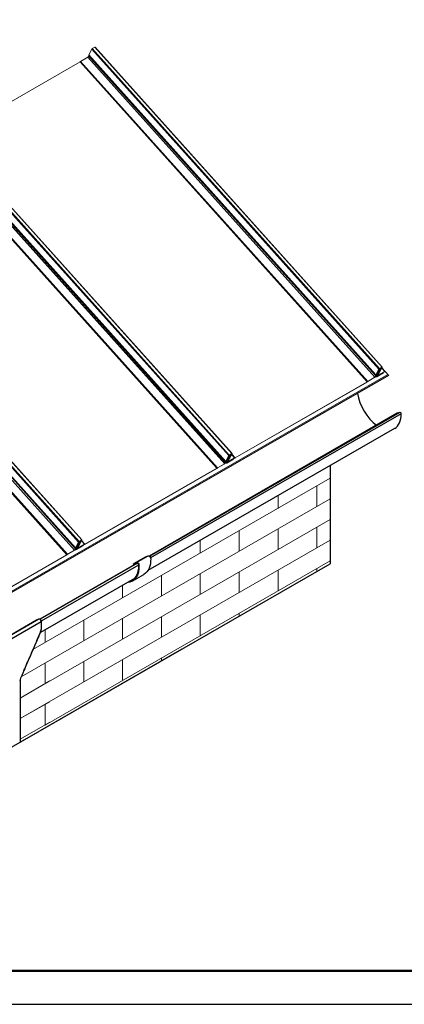
# Model space of a CAD drawing. Units: millimetres. Extents: x 42652 to 46852, y 33716 to 36686.
# Drawn here: x 43710 to 44283, y 33716 to 35182 of the extents above; entities that cross this region are included whole.
import ezdxf

# ---------------------------------------------------------------- set-up
doc = ezdxf.new("R2010")
doc.units = ezdxf.units.MM
doc.layers.add('Visible', color=7, linetype='Continuous', lineweight=35, true_color=0x22346e)
doc.layers.add('ВИД', color=253, linetype='Continuous', lineweight=15)
doc.layers.add('СПДС_20', color=7, linetype='Continuous')

msp = doc.modelspace()

# ---------------------------------------------------------------- linework, layer by layer
at = {"layer": 'Visible', "color": 18, "lineweight": 25, "true_color": 0x000000, "extrusion": (-0.707107, -0.407196, 0.578093)}
for p, q in [((44272.3, 34595.9), (43903.4, 34383.4)), ((44276, 34597.3), (43903.9, 34383)), ((44278, 34595.2), (43905.2, 34380.5)), ((44276, 34597.3), (44272.3, 34595.9)), ((44268.3, 34573.2), (43901.2, 34361.8)), ((44172.4, 34518), (44172.4, 34371.9)), ((43880.1, 34372), (43897.5, 34382)), ((43880.2, 34372.1), (43897.5, 34382.1)), ((43884.4, 34373.8), (43901.7, 34383.8)), ((43897.5, 34382.1), (43901.7, 34383.8)), ((43884.3, 34372.5), (43740.4, 34289.6)), ((43885.7, 34372.6), (43740.9, 34289.2)), ((43887.1, 34370), (43742.3, 34286.6)), ((43879.7, 34371.2), (43879.7, 34369.9)), ((43879.8, 34369.8), (43879.7, 34369.9)), ((43884.4, 34373.8), (43880.2, 34372.1)), ((43880.6, 34370.7), (43882, 34371.5)), ((43880.6, 34370.7), (43880.6, 34370.3)), ((43884.9, 34372.7), (43880.7, 34371)), ((43881.1, 34350.2), (43741.2, 34269.7)), ((43877.9, 34346.1), (43895.3, 34356.1)), ((43678.7, 34255.9), (43735.2, 34288.4)), ((43682.3, 34257.4), (43738.7, 34289.9)), ((43735.2, 34288.4), (43738.7, 34289.9)), ((43685.8, 34253.4), (43742.3, 34286)), ((43742.3, 34286), (43742.3, 34273.8)), ((43742.7, 34274), (43742.3, 34273.8)), ((43711.2, 34106.3), (43948.9, 34243.3)), ((43711.2, 34199.7), (43711.2, 34106.3))]:
    msp.add_line(p, q, dxfattribs=at)
at = {"layer": 'Visible', "color": 18, "lineweight": 25, "true_color": 0x000000}
msp.add_line((43948.9, 34243.3), (43952.3, 34245.2), dxfattribs=at)
msp.add_lwpolyline([(43228, 33828.1), (43584.3, 34033.3), (43587.1, 34046.2), (43589.4, 34027.4), (43592.6, 34038.1), (44172.4, 34371.9)], dxfattribs=at)
for centre, major_axis, start_param, end_param in [((44245.2, 34613.5), (-23, 39.9), 0.960074, 2.245309), ((44245.2, 34613.5), (-23.2, 40.2), 3.141593, 3.944766), ((44276.8, 34595.8), (-0.84, 1.46), 3.944766, 6.195638)]:
    msp.add_ellipse(centre, major_axis=major_axis, ratio=0.578093, start_param=start_param, end_param=end_param, dxfattribs=at)
at = {"layer": 'Visible', "color": 18, "lineweight": 25, "true_color": 0x000000, "extrusion": (3.91126e-16, 1.1541e-16, -1)}
for centre, end_param in [((43871.1, 34398), 3.141593), ((43853.7, 34388), 3.430005)]:
    msp.add_ellipse(centre, major_axis=(-24.2, 42), ratio=0.578093, start_param=2.314439, end_param=end_param, dxfattribs=at)
at = {"layer": 'Visible', "color": 18, "lineweight": 25, "true_color": 0x000000, "extrusion": (3.43632e-16, 1.97885e-16, -1)}
for centre, start_param in [((43898.4, 34380.4), 0), ((43881, 34370.4), -0.787332)]:
    msp.add_ellipse(centre, major_axis=(-0.92, 1.6), ratio=0.578093, start_param=start_param, end_param=0.076227, dxfattribs=at)
at = {"layer": 'Visible', "color": 18, "lineweight": 25, "true_color": 0x000000, "extrusion": (-3.18514e-17, -1.8342e-17, -1)}
for centre in [(43903.1, 34381.1), (43885.8, 34371.1)]:
    msp.add_ellipse(centre, major_axis=(-1.53, 2.66), ratio=0.578093, start_param=0.076227, end_param=2.314439, dxfattribs=at)
at = {"layer": 'Visible', "color": 18, "lineweight": 25, "true_color": 0x000000, "extrusion": (-5.48519e-18, 1.09525e-16, -1)}
msp.add_ellipse((43853.7, 34388), major_axis=(-23.6, 40.9), ratio=0.578093, start_param=2.314439, end_param=3.32261, dxfattribs=at)
at = {"layer": 'Visible', "color": 18, "lineweight": 25, "true_color": 0x000000, "extrusion": (0, 0, -1)}
for centre, major_axis, start_param, end_param in [((43881, 34370.4), (-0.307, 0.533), -0.787332, 0.076227), ((43740.2, 34287.2), (-1.53, 2.66), 0.07306, 2.354261)]:
    msp.add_ellipse(centre, major_axis=major_axis, ratio=0.578093, start_param=start_param, end_param=end_param, dxfattribs=at)
at = {"layer": 'Visible', "color": 18, "lineweight": 25, "true_color": 0x000000, "extrusion": (4.32453e-17, 2.49033e-17, -1)}
msp.add_ellipse((43885.8, 34371.1), major_axis=(-0.92, 1.6), ratio=0.578093, start_param=0.076227, end_param=2.314439, dxfattribs=at)
at = {"layer": 'Visible', "color": 18, "lineweight": 25, "true_color": 0x000000}
for points, knots in [([(43742.1, 34272.8), (43739.6, 34267), (43737.2, 34261.1), (43732.1, 34249.1), (43729.6, 34242.9), (43727, 34236.8)], [0.221469, 0.221469, 0.221469, 0.221469, 3.98238, 3.98238, 7.964759, 7.964759, 7.964759, 7.964759]), ([(43716.7, 34212.9), (43718.2, 34216.3), (43719.8, 34219.8), (43722.8, 34226.6), (43724.3, 34230), (43727.3, 34236.9), (43728.8, 34240.3), (43731.8, 34247.1), (43733.3, 34250.6), (43736.3, 34257.4), (43737.7, 34260.8), (43739.2, 34264.2)], [-13.19029, -13.19029, -13.19029, -13.19029, -11.012507, -11.012507, -8.834723, -8.834723, -6.65694, -6.65694, -4.479157, -4.479157, -2.301373, -2.301373, -2.301373, -2.301373]), ([(43727, 34236.8), (43724.4, 34230.7), (43721.9, 34224.7), (43718.4, 34216.8), (43717.6, 34214.8), (43716.7, 34212.9)], [7.964759, 7.964759, 7.964759, 7.964759, 11.888828, 11.888828, 13.19029, 13.19029, 13.19029, 13.19029])]:
    msp.add_open_spline(points, degree=3, knots=knots, dxfattribs=at)
for points in [[(43739.2, 34264.2), (43740.4, 34266.8), (43741.3, 34269.9), (43742.1, 34272.8)], [(43742.1, 34272.8), (43742.2, 34273.2), (43742.3, 34273.5), (43742.3, 34273.8)], [(43742.3, 34273.8), (43742.4, 34273.8), (43742.5, 34273.9), (43742.5, 34273.9)], [(43742.5, 34273.9), (43742.6, 34273.9), (43742.7, 34274), (43742.7, 34274)], [(43742.6, 34273.9), (43742.6, 34273.9), (43742.6, 34273.9), (43742.5, 34273.9)], [(43742.7, 34274), (43742.7, 34274), (43742.6, 34273.9), (43742.6, 34273.9)], [(43716.7, 34212.9), (43714.4, 34207.9), (43712.3, 34202.8), (43710.4, 34197.8)]]:
    msp.add_open_spline(points, degree=3, dxfattribs=at)
at = {"layer": 'ВИД', "extrusion": (-0.707107, 0.407196, -0.578093)}
for p, q in [((43813.2, 35129.4), (43817.7, 35138)), ((43817.7, 35138), (43813.2, 35129.4)), ((44244.9, 34661.6), (43817.7, 35138)), ((43818.5, 35138.8), (43822.3, 35141)), ((43822.3, 35141), (43818.5, 35138.8)), ((44245.8, 34662.4), (43818.5, 35138.8)), ((44249.6, 34664.6), (43822.3, 35141)), ((43822.7, 35141.1), (44249.9, 34664.7)), ((43801.1, 35119.8), (43811.7, 35125.9)), ((43811.7, 35125.9), (43801.1, 35119.8)), ((44238.9, 34649.6), (43811.7, 35125.9)), ((43811.8, 35126.1), (43813.1, 35127.8)), ((43813.1, 35127.8), (43811.8, 35126.1)), ((44239, 34649.7), (43811.8, 35126.1)), ((43812.9, 35128), (43813.6, 35128.8)), ((43813.6, 35128.8), (43812.9, 35128)), ((44240.2, 34651.6), (43812.9, 35128)), ((44240.4, 34653.1), (43813.2, 35129.4)), ((43813.2, 35129.2), (44240.4, 34652.9)), ((43604.6, 35006.5), (43800.2, 35119.1)), ((43800.2, 35119.1), (43604.6, 35006.5)), ((43800.2, 35119.2), (43800.8, 35119.7)), ((43800.8, 35119.7), (43800.2, 35119.2)), ((44227.5, 34642.8), (43800.2, 35119.2)), ((44227.4, 34642.7), (43800.2, 35119.1)), ((44228.1, 34643.3), (43800.8, 35119.7)), ((44228.3, 34643.5), (43801.1, 35119.8)), ((44021.5, 34532.9), (43594.2, 35009.3)), ((44022.3, 34533.8), (43595.1, 35010.1)), ((44026.1, 34535.9), (43598.9, 35012.3)), ((43599.2, 35012.4), (44026.5, 34536)), ((44004.6, 34514.6), (43577.4, 34991)), ((44004.9, 34514.8), (43577.6, 34991.2)), ((44015.5, 34520.9), (43588.2, 34997.3)), ((44015.6, 34521), (43588.4, 34997.4)), ((44016.7, 34522.9), (43589.5, 34999.3)), ((43589.7, 35000.6), (44017, 34524.2)), ((44017, 34524.4), (43589.8, 35000.8)), ((44004, 34514.1), (43576.7, 34990.4)), ((44004, 34514.1), (43576.8, 34990.5)), ((44242.5, 34654.1), (44239, 34649.7)), ((44242.7, 34654.2), (44239.2, 34649.8)), ((44244.9, 34661.6), (44240.4, 34653.1)), ((44245.2, 34661.8), (44240.7, 34653.2)), ((44240.9, 34653.7), (44241, 34653.6)), ((44241.1, 34653.8), (44241, 34653.9)), ((44247.6, 34662.9), (44241.1, 34653.8)), ((44241.1, 34653.6), (44242.5, 34654.2)), ((44241.1, 34653.8), (44241.3, 34653.9)), ((44241.1, 34653.6), (44241.3, 34653.9)), ((44247.8, 34663), (44241.3, 34653.9)), ((44241.3, 34653.9), (44242.6, 34654.4)), ((44241.3, 34653.9), (44241.3, 34653.9)), ((44241.6, 34653.6), (44241.4, 34653.8)), ((44241.5, 34650.4), (44248.3, 34663.3)), ((44241.7, 34650.5), (44248.5, 34663.4)), ((44251.8, 34656.1), (44241.7, 34650.3)), ((44241.7, 34653.9), (44241.9, 34653.6)), ((44251.9, 34656.3), (44241.8, 34650.5)), ((44242.1, 34655.1), (44242.8, 34654.4)), ((44242.6, 34654.4), (44242.1, 34655)), ((44242.5, 34654.1), (44242.4, 34654.2)), ((44242.5, 34654.2), (44242.6, 34654.4)), ((44242.5, 34654.1), (44242.7, 34654.2)), ((44243.5, 34652.6), (44249.6, 34664.3)), ((44243.7, 34652.7), (44249.9, 34664.5)), ((44243.8, 34652.4), (44253.5, 34658)), ((44243.9, 34652.6), (44253.6, 34658.2)), ((44244.9, 34661.6), (44245.2, 34661.8)), ((44249.4, 34664.4), (44245.7, 34662.2)), ((44245.8, 34662.4), (44245.7, 34662.2)), ((44249.6, 34664.6), (44245.8, 34662.4)), ((44247.6, 34662.9), (44247.3, 34663.2)), ((44247.6, 34662.9), (44247.8, 34663)), ((44248, 34663.3), (44247.9, 34663.5)), ((44248.2, 34663.3), (44247.9, 34663.1)), ((44248, 34663.3), (44247.9, 34663.1)), ((44248.3, 34663.5), (44248, 34663.3)), ((44248.3, 34663.5), (44248.2, 34663.7)), ((44248.3, 34663.5), (44248.2, 34663.3)), ((44248.3, 34663.3), (44248.2, 34663.3)), ((44248.3, 34663.8), (44248.5, 34663.6)), ((44248.5, 34663.4), (44248.3, 34663.3)), ((44253.6, 34658.2), (44249.2, 34663.2)), ((44249.6, 34664.6), (44249.4, 34664.4)), ((44254.2, 34658.2), (44249.4, 34663.6)), ((44254, 34658.3), (44249.4, 34663.5)), ((44249.6, 34664.3), (44249.5, 34664.4)), ((44259.4, 34652.7), (44249.5, 34663.8)), ((44249.9, 34664.5), (44249.6, 34664.3)), ((44251.9, 34656.3), (44251.5, 34656.8)), ((44251.9, 34656.3), (44251.8, 34656.1)), ((44253.6, 34658.2), (44253.5, 34658)), ((44254, 34658.3), (44253.7, 34658.1)), ((44253.7, 34658.1), (44254, 34658)), ((44254, 34658.3), (44254.2, 34658.2)), ((44254.2, 34658.2), (44254, 34658)), ((44254.4, 34658.3), (44254.3, 34658.1)), ((44254.5, 34658.2), (44254.3, 34658.1)), ((43780.6, 34385.4), (43550.6, 34641.8)), ((43780.5, 34385.4), (43550.6, 34641.8)), ((43781.2, 34386), (43551.3, 34642.2)), ((43781.4, 34386.1), (43551.6, 34642.4)), ((44227.3, 34642.5), (44030.9, 34529.4)), ((44227.4, 34642.7), (44031, 34529.6)), ((44227.4, 34642.7), (44227.3, 34642.5)), ((44228.1, 34643.3), (44227.5, 34642.8)), ((44228.1, 34643.2), (44227.5, 34642.7)), ((44227.5, 34642.8), (44227.5, 34642.7)), ((44228.1, 34643.3), (44228.1, 34643.2)), ((44238.8, 34649.4), (44228.2, 34643.3)), ((44228.3, 34643.5), (44228.2, 34643.3)), ((44238.9, 34649.6), (44228.3, 34643.5)), ((44238.9, 34649.6), (44238.8, 34649.4)), ((44239, 34649.7), (44239.2, 34649.8)), ((44241.6, 34653.3), (44240.2, 34651.6)), ((44240.2, 34651.6), (44240.3, 34651.7)), ((44241.7, 34653.3), (44240.3, 34651.7)), ((44240.4, 34653.1), (44240.7, 34653.2)), ((44241.5, 34650.4), (44240.5, 34651.4)), ((44240.5, 34651.3), (44241.5, 34650.2)), ((44240.9, 34653.1), (44240.7, 34653.3)), ((44240.8, 34652.9), (44241.5, 34653.4)), ((44240.8, 34652.9), (44240.9, 34653.1)), ((44240.9, 34653.1), (44241.6, 34653.6)), ((44241.5, 34653.4), (44241.6, 34653.6)), ((44241.6, 34653.3), (44241.5, 34653.3)), ((44241.7, 34650.5), (44241.5, 34650.4)), ((44241.6, 34653.3), (44241.7, 34653.3)), ((44241.8, 34650.5), (44241.7, 34650.3)), ((44241.8, 34650.5), (44241.8, 34650.5)), ((44243, 34652.9), (44243.4, 34652.3)), ((44243.5, 34652.6), (44243.1, 34653)), ((44243.7, 34652.7), (44243.5, 34652.6)), ((44243.9, 34652.6), (44243.8, 34652.8)), ((44243.9, 34652.6), (44243.8, 34652.4)), ((43798.9, 34405.1), (43628.3, 34595.3)), ((43802.7, 34407.3), (43631, 34598.6)), ((43631.2, 34599), (43803, 34407.3)), ((43792, 34392.2), (43621, 34582.9)), ((43792.1, 34392.3), (43621.1, 34583)), ((43623, 34585.6), (43793.5, 34395.5)), ((43793.3, 34394.3), (43623, 34584.1)), ((43793.6, 34395.7), (43623.1, 34585.7)), ((43798, 34404.3), (43627.5, 34594.4)), ((44019, 34525.4), (44015.6, 34521)), ((44019.2, 34525.5), (44015.8, 34521.1)), ((44018.1, 34524.6), (44016.7, 34522.9)), ((44016.7, 34522.9), (44016.9, 34523)), ((44018.3, 34524.6), (44016.9, 34523)), ((44021.5, 34532.9), (44017, 34524.4)), ((44017, 34524.4), (44017.3, 34524.6)), ((44017, 34522.7), (44018, 34521.6)), ((44018, 34521.7), (44017.1, 34522.8)), ((44021.7, 34533.1), (44017.3, 34524.6)), ((44017.3, 34524.3), (44018.1, 34524.7)), ((44017.5, 34524.5), (44017.3, 34524.6)), ((44017.3, 34524.3), (44017.5, 34524.5)), ((44017.5, 34525), (44017.5, 34524.9)), ((44017.5, 34524.5), (44018.2, 34524.9)), ((44024.1, 34534.2), (44017.6, 34525.2)), ((44017.6, 34525.2), (44017.8, 34525.3)), ((44017.6, 34525.2), (44017.6, 34525.2)), ((44017.7, 34525), (44019, 34525.5)), ((44017.7, 34525), (44017.8, 34525.2)), ((44024.3, 34534.3), (44017.8, 34525.3)), ((44017.8, 34525.2), (44019.2, 34525.7)), ((44017.8, 34525.2), (44017.8, 34525.2)), ((44018, 34521.7), (44024.8, 34534.6)), ((44018.2, 34524.9), (44018, 34525.1)), ((44018.1, 34524.6), (44018, 34524.7)), ((44018.3, 34521.8), (44018, 34521.7)), ((44018.1, 34524.7), (44018.2, 34524.9)), ((44018.1, 34524.6), (44018.3, 34524.6)), ((44018.2, 34525.2), (44018.4, 34524.9)), ((44018.3, 34521.8), (44025.1, 34534.7)), ((44028.4, 34527.5), (44018.3, 34521.6)), ((44018.4, 34521.8), (44018.3, 34521.9)), ((44018.4, 34521.8), (44018.3, 34521.6)), ((44028.5, 34527.7), (44018.4, 34521.8)), ((44019.2, 34525.7), (44018.6, 34526.4)), ((44018.7, 34526.5), (44019.3, 34525.7)), ((44019, 34525.5), (44019.2, 34525.7)), ((44019, 34525.4), (44019, 34525.5)), ((44019, 34525.4), (44019.2, 34525.5)), ((44019.5, 34524.2), (44020, 34523.7)), ((44020, 34523.9), (44019.6, 34524.3)), ((44020, 34523.9), (44026.2, 34535.7)), ((44020.3, 34524), (44020, 34523.9)), ((44020.3, 34524), (44026.5, 34535.8)), ((44020.5, 34524), (44020.3, 34524.1)), ((44020.4, 34523.8), (44030.1, 34529.3)), ((44020.5, 34524), (44020.4, 34523.8)), ((44020.5, 34524), (44030.2, 34529.6)), ((44021.5, 34532.9), (44021.7, 34533.1)), ((44026, 34535.7), (44022.2, 34533.6)), ((44022.3, 34533.8), (44022.2, 34533.6)), ((44026.1, 34535.9), (44022.3, 34533.8)), ((44024.1, 34534.2), (44023.9, 34534.5)), ((44024.1, 34534.2), (44024.3, 34534.3)), ((44024.6, 34534.7), (44024.4, 34534.8)), ((44024.6, 34534.7), (44024.5, 34534.5)), ((44024.8, 34534.6), (44024.5, 34534.5)), ((44024.9, 34534.8), (44024.6, 34534.7)), ((44024.9, 34534.8), (44024.7, 34535)), ((44024.9, 34534.8), (44024.8, 34534.6)), ((44025.1, 34534.7), (44024.8, 34534.6)), ((44024.8, 34534.6), (44024.8, 34534.6)), ((44024.9, 34535.1), (44025.1, 34534.9)), ((44030.2, 34529.6), (44025.8, 34534.5)), ((44030.5, 34529.7), (44025.9, 34534.8)), ((44026.1, 34535.9), (44026, 34535.7)), ((44030.8, 34529.6), (44026, 34534.9)), ((44026.2, 34535.7), (44026.1, 34535.8)), ((44031, 34529.6), (44026.1, 34535.1)), ((44026.5, 34535.8), (44026.2, 34535.7)), ((44028.5, 34527.7), (44028, 34528.2)), ((44028.5, 34527.7), (44028.4, 34527.5)), ((44030.2, 34529.6), (44030.1, 34529.3)), ((44030.5, 34529.7), (44030.3, 34529.4)), ((44030.3, 34529.4), (44030.5, 34529.3)), ((44030.5, 34529.7), (44030.8, 34529.6)), ((44030.8, 34529.6), (44030.5, 34529.3)), ((44031, 34529.6), (44030.9, 34529.4)), ((44003.9, 34513.9), (43807.4, 34400.7)), ((44004, 34514.1), (43807.5, 34400.9)), ((44004, 34514.1), (44003.9, 34513.9)), ((44004.6, 34514.6), (44004, 34514.1)), ((44004, 34514.1), (44004.1, 34514)), ((44004.7, 34514.5), (44004.1, 34514)), ((44004.6, 34514.6), (44004.7, 34514.5)), ((44015.4, 34520.7), (44004.7, 34514.6)), ((44004.9, 34514.8), (44004.7, 34514.6)), ((44015.5, 34520.9), (44004.9, 34514.8)), ((44015.5, 34520.9), (44015.4, 34520.7)), ((44015.6, 34521), (44015.8, 34521.1)), ((43798.3, 34404.4), (43793.8, 34395.9)), ((43800.7, 34405.6), (43794.2, 34396.5)), ((43800.9, 34405.7), (43794.4, 34396.6)), ((43794.6, 34393), (43801.4, 34405.9)), ((43794.9, 34393.2), (43801.6, 34406.1)), ((43796.6, 34395.2), (43802.7, 34407)), ((43796.8, 34395.4), (43803, 34407.1)), ((43798, 34404.3), (43798.3, 34404.4)), ((43802.6, 34407.1), (43798.8, 34404.9)), ((43798.9, 34405.1), (43798.8, 34404.9)), ((43802.7, 34407.3), (43798.9, 34405.1)), ((43800.7, 34405.6), (43800.4, 34405.8)), ((43800.7, 34405.6), (43800.9, 34405.7)), ((43801.1, 34406), (43801, 34406.2)), ((43801.1, 34406), (43801, 34405.8)), ((43801.3, 34405.9), (43801, 34405.8)), ((43801.4, 34406.2), (43801.1, 34406)), ((43801.4, 34406.2), (43801.3, 34406.3)), ((43801.4, 34406.2), (43801.3, 34405.9)), ((43801.4, 34405.9), (43801.3, 34406)), ((43801.6, 34406.1), (43801.4, 34405.9)), ((43801.5, 34406.4), (43801.6, 34406.2)), ((43806.7, 34400.9), (43802.3, 34405.8)), ((43807.3, 34400.9), (43802.5, 34406.2)), ((43807.1, 34401), (43802.5, 34406.1)), ((43802.7, 34407.3), (43802.6, 34407.1)), ((43802.7, 34407), (43802.6, 34407.1)), ((43807.5, 34400.9), (43802.6, 34406.4)), ((43803, 34407.1), (43802.7, 34407)), ((43791.9, 34392), (43781.3, 34385.9)), ((43792, 34392.2), (43781.4, 34386.1)), ((43792, 34392.2), (43791.9, 34392)), ((43795.6, 34396.8), (43792.1, 34392.3)), ((43792.1, 34392.3), (43792.4, 34392.4)), ((43795.8, 34396.8), (43792.4, 34392.4)), ((43794.7, 34395.9), (43793.3, 34394.3)), ((43793.3, 34394.3), (43793.5, 34394.3)), ((43794.8, 34395.9), (43793.5, 34394.3)), ((43798, 34404.3), (43793.6, 34395.7)), ((43793.6, 34395.7), (43793.8, 34395.9)), ((43793.6, 34394), (43794.6, 34392.9)), ((43794.6, 34393), (43793.7, 34394.1)), ((43794, 34395.8), (43793.9, 34396)), ((43793.9, 34395.6), (43794.6, 34396)), ((43793.9, 34395.6), (43794, 34395.8)), ((43794, 34396.3), (43794.1, 34396.3)), ((43794, 34395.8), (43794.7, 34396.2)), ((43794.2, 34396.5), (43794.1, 34396.5)), ((43794.2, 34396.3), (43795.6, 34396.8)), ((43794.2, 34396.5), (43794.4, 34396.6)), ((43794.2, 34396.3), (43794.4, 34396.5)), ((43794.4, 34396.5), (43795.7, 34397.1)), ((43794.4, 34396.5), (43794.4, 34396.6)), ((43794.7, 34396.2), (43794.6, 34396.4)), ((43794.6, 34396), (43794.7, 34396.2)), ((43794.7, 34395.9), (43794.6, 34396)), ((43794.9, 34393.2), (43794.6, 34393)), ((43794.7, 34395.9), (43794.8, 34395.9)), ((43804.9, 34398.8), (43794.8, 34392.9)), ((43794.8, 34396.5), (43795, 34396.3)), ((43794.9, 34393.2), (43794.8, 34392.9)), ((43805.1, 34399), (43794.9, 34393.2)), ((43794.9, 34393.2), (43794.9, 34393.2)), ((43795.2, 34397.8), (43795.9, 34397.1)), ((43795.7, 34397.1), (43795.2, 34397.7)), ((43795.6, 34396.8), (43795.5, 34396.8)), ((43795.6, 34396.8), (43795.7, 34397.1)), ((43795.6, 34396.8), (43795.8, 34396.8)), ((43796.1, 34395.5), (43796.5, 34395)), ((43796.6, 34395.2), (43796.2, 34395.7)), ((43796.8, 34395.4), (43796.6, 34395.2)), ((43796.9, 34395.1), (43806.6, 34400.7)), ((43797, 34395.3), (43796.9, 34395.5)), ((43797, 34395.3), (43796.9, 34395.1)), ((43797, 34395.3), (43806.7, 34400.9)), ((43805.1, 34399), (43804.6, 34399.5)), ((43805.1, 34399), (43804.9, 34398.8)), ((43806.7, 34400.9), (43806.6, 34400.7)), ((43807.1, 34401), (43806.8, 34400.7)), ((43806.8, 34400.7), (43807.1, 34400.6)), ((43807.1, 34401), (43807.3, 34400.9)), ((43807.3, 34400.9), (43807.1, 34400.6)), ((43807.5, 34400.9), (43807.4, 34400.7)), ((43780.4, 34385.2), (43584, 34272.1)), ((43780.5, 34385.4), (43584.1, 34272.3)), ((43780.5, 34385.4), (43780.4, 34385.2)), ((43781.2, 34386), (43780.6, 34385.4)), ((43781.2, 34385.9), (43780.6, 34385.3)), ((43780.6, 34385.4), (43780.6, 34385.3)), ((43781.2, 34386), (43781.2, 34385.9)), ((43781.4, 34386.1), (43781.3, 34385.9))]:
    msp.add_line(p, q, dxfattribs=at)
at = {"layer": 'ВИД'}
for p, q in [((44259.4, 34652.7), (44259.7, 34652.3)), ((44094.8, 34473.3), (44094.8, 34454.4)), ((43979.2, 34406.7), (43979.2, 34387.9)), ((43863.6, 34340.2), (43863.6, 34321.3))]:
    msp.add_line(p, q, dxfattribs=at)
at = {"layer": 'ВИД', "extrusion": (-0.707107, -0.407196, 0.578093)}
for p, q in [((43730.2, 34244.5), (44172.4, 34499.1)), ((43712.7, 34203.7), (44172.4, 34468.4)), ((43711.2, 34172), (44172.4, 34437.7)), ((43711.2, 34141.3), (44172.4, 34406.9)), ((43748.1, 34131.8), (44172.4, 34376.2)), ((43711.2, 34172), (43755.1, 34197.4)), ((43711.2, 34141.3), (43755.1, 34166.6)), ((43711.2, 34110.6), (43755.1, 34135.9))]:
    msp.add_line(p, q, dxfattribs=at)
at = {"layer": 'ВИД', "ltscale": 10}
for p, q in [((44152.7, 34487.8), (44152.7, 34457.1)), ((44037.1, 34421.2), (44037.1, 34390.5)), ((44094.8, 34423.7), (44094.8, 34393)), ((44152.7, 34426.3), (44152.7, 34395.6)), ((44094.8, 34362.3), (44094.8, 34331.5)), ((44152.7, 34364.9), (44152.7, 34360.6)), ((43921.5, 34354.7), (43921.5, 34323.9)), ((43979.2, 34357.2), (43979.2, 34326.4)), ((44037.1, 34359.8), (44037.1, 34329)), ((43806, 34288.1), (43806, 34257.4)), ((43863.6, 34290.6), (43863.6, 34259.9)), ((43921.5, 34293.2), (43921.5, 34262.5)), ((43979.2, 34295.7), (43979.2, 34265)), ((44037.1, 34298.3), (44037.1, 34294)), ((43748.1, 34273.6), (43748.1, 34254.8)), ((43863.6, 34229.1), (43863.6, 34198.4)), ((43921.5, 34231.7), (43921.5, 34227.5)), ((43748.1, 34224), (43748.1, 34193.3)), ((43806, 34226.6), (43806, 34195.9)), ((43748.1, 34162.6), (43748.1, 34131.8))]:
    msp.add_line(p, q, dxfattribs=at)
at = {"layer": 'ВИД'}
for points in [[(43341.7, 34125.9, 0), (44072, 34546.4, 0), (44258.4, 34653.8, 0)], [(44259.7, 34652.3, 0), (44073.4, 34545, 0), (43341.8, 34123.7, 0)], [(43342, 34124, 0), (44073.3, 34545.1, 0), (44259.6, 34652.4, 0)], [(44259.4, 34652.7, 0), (44073.1, 34545.4, 0), (43342.2, 34124.5, 0)]]:
    msp.add_polyline3d(points, dxfattribs=at)
at = {"layer": 'ВИД', "extrusion": (9.42839e-17, -1.05127e-16, -1)}
msp.add_ellipse((43818.3, 35138.3), major_axis=(0.633, 0.568), ratio=0.280561, start_param=3.787951, end_param=5.358747, dxfattribs=at)
at = {"layer": 'ВИД'}
for centre, major_axis, start_param, end_param in [((43818.3, 35138.3), (0.633, 0.568), 0.924438, 2.495235), ((43822.1, 35140.5), (0.633, 0.568), 0, 0.924438), ((43811.7, 35126), (0.112, 0.1), 4.066031, 5.288398), ((43811.7, 35126), (0.112, 0.1), 4.066031, 5.288398), ((43813.8, 35129.8), (0.633, 0.568), 2.495235, 3.141593), ((43800.2, 35119.2), (0.112, 0.1), 4.066031, 4.634962), ((43800.2, 35119.2), (0.112, 0.1), 4.066031, 4.634962), ((43800.9, 35119.5), (0.385, 0.345), 0.924438, 1.493369), ((44241.4, 34654), (0.385, 0.345), 2.239083, 3.80988), ((44241.4, 34654), (0.112, 0.1), 2.239083, 3.80988), ((44241.4, 34653.2), (0.434, 0.389), -1.110006, 0.924438), ((44242.4, 34654.1), (0.112, 0.1), -0.994788, 0.668287), ((44242.4, 34654.1), (0.385, 0.345), -0.994788, 0.668287), ((44245.5, 34662), (0.633, 0.568), 0.924438, 2.495235), ((44245.5, 34662), (0.36, 0.323), 0.924438, 2.495235), ((44247.9, 34663), (0.385, 0.345), 0.924438, 2.239083), ((44247.9, 34663), (0.112, 0.1), 0.924438, 2.239083), ((44248.2, 34663.2), (0.112, 0.1), -0.646358, 0.924438), ((44248.2, 34663.2), (0.385, 0.345), -0.646358, 0.924438), ((44249.3, 34664.1), (0.36, 0.323), -0.646358, 0.924438), ((44249.3, 34664.1), (0.633, 0.568), -0.646358, 0.924438), ((44253.4, 34657.7), (0.36, 0.323), 0.139038, 0.924438), ((44253.4, 34657.7), (0.633, 0.568), 0.139038, 0.924438), ((44254.6, 34658.6), (0.633, 0.568), 3.280631, 4.066031), ((44254.6, 34658.6), (0.36, 0.323), 3.280631, 4.066031), ((44227.5, 34642.8), (0.385, 0.345), 4.066031, 4.634962), ((44227.5, 34642.8), (0.112, 0.1), 4.066031, 4.634962), ((44228.1, 34643.2), (0.385, 0.345), 0.924438, 1.493369), ((44228.1, 34643.2), (0.112, 0.1), 0.924438, 1.493369), ((44239, 34649.7), (0.385, 0.345), 4.066031, 5.288398), ((44239, 34649.7), (0.112, 0.1), 4.066031, 5.288398), ((44241, 34653.4), (0.633, 0.568), 2.495235, 4.066031), ((44241, 34653.4), (0.36, 0.323), 2.495235, 4.066031), ((44241.9, 34650.6), (0.385, 0.345), 2.495235, 4.066031), ((44241.4, 34653.2), (0.161, 0.145), -1.110006, 0.924438), ((44241.9, 34650.6), (0.112, 0.1), 2.495235, 4.066031), ((44244.1, 34652.9), (0.633, 0.568), 2.495235, 4.066031), ((44244.1, 34652.9), (0.36, 0.323), 2.495235, 4.066031), ((44017.6, 34524.7), (0.633, 0.568), 2.495235, 4.066031), ((44017.6, 34524.7), (0.36, 0.323), 2.495235, 4.066031), ((44017.9, 34525.3), (0.385, 0.345), 2.239083, 3.80988), ((44017.9, 34525.3), (0.112, 0.1), 2.239083, 3.80988), ((44018.4, 34521.9), (0.385, 0.345), 2.495235, 4.066031), ((44018, 34524.6), (0.161, 0.145), -1.110006, 0.924438), ((44018, 34524.6), (0.434, 0.389), -1.110006, 0.924438), ((44018.4, 34521.9), (0.112, 0.1), 2.495235, 4.066031), ((44018.9, 34525.4), (0.112, 0.1), -0.994788, 0.668287), ((44018.9, 34525.4), (0.385, 0.345), -0.994788, 0.668287), ((44020.6, 34524.2), (0.633, 0.568), 2.495235, 4.066031), ((44020.6, 34524.2), (0.36, 0.323), 2.495235, 4.066031), ((44022.1, 34533.3), (0.633, 0.568), 0.924438, 2.495235), ((44022.1, 34533.3), (0.36, 0.323), 0.924438, 2.495235), ((44024.4, 34534.4), (0.385, 0.345), 0.924438, 2.239083), ((44024.4, 34534.4), (0.112, 0.1), 0.924438, 2.239083), ((44024.7, 34534.5), (0.112, 0.1), -0.646358, 0.924438), ((44024.7, 34534.5), (0.385, 0.345), -0.646358, 0.924438), ((44025.9, 34535.5), (0.36, 0.323), -0.646358, 0.924438), ((44025.9, 34535.5), (0.633, 0.568), -0.646358, 0.924438), ((44029.9, 34529.1), (0.36, 0.323), 0.139038, 0.924438), ((44029.9, 34529.1), (0.633, 0.568), 0.139038, 0.924438), ((44031.1, 34529.9), (0.633, 0.568), 3.280631, 4.066031), ((44031.1, 34529.9), (0.36, 0.323), 3.280631, 4.066031), ((44004, 34514.1), (0.385, 0.345), 4.066031, 4.634962), ((44004, 34514.1), (0.112, 0.1), 4.066031, 4.634962), ((44004.7, 34514.5), (0.385, 0.345), 0.924438, 1.493369), ((44004.7, 34514.5), (0.112, 0.1), 0.924438, 1.493369), ((44015.5, 34521), (0.385, 0.345), 4.066031, 5.288398), ((44015.5, 34521), (0.112, 0.1), 4.066031, 5.288398), ((43798.6, 34404.6), (0.633, 0.568), 0.924438, 2.495235), ((43798.6, 34404.6), (0.36, 0.323), 0.924438, 2.495235), ((43801, 34405.7), (0.385, 0.345), 0.924438, 2.239083), ((43801, 34405.7), (0.112, 0.1), 0.924438, 2.239083), ((43801.3, 34405.9), (0.112, 0.1), -0.646358, 0.924438), ((43801.3, 34405.9), (0.385, 0.345), -0.646358, 0.924438), ((43802.4, 34406.8), (0.36, 0.323), -0.646358, 0.924438), ((43802.4, 34406.8), (0.633, 0.568), -0.646358, 0.924438), ((43792.1, 34392.3), (0.385, 0.345), 4.066031, 5.288398), ((43792.1, 34392.3), (0.112, 0.1), 4.066031, 5.288398), ((43794.2, 34396.1), (0.633, 0.568), 2.495235, 4.066031), ((43794.2, 34396.1), (0.36, 0.323), 2.495235, 4.066031), ((43794.5, 34396.6), (0.385, 0.345), 2.239083, 3.80988), ((43794.5, 34396.6), (0.112, 0.1), 2.239083, 3.80988), ((43794.6, 34395.9), (0.161, 0.145), -1.110006, 0.924438), ((43795, 34393.2), (0.385, 0.345), 2.495235, 4.066031), ((43794.6, 34395.9), (0.434, 0.389), -1.110006, 0.924438), ((43795, 34393.2), (0.112, 0.1), 2.495235, 4.066031), ((43795.5, 34396.7), (0.112, 0.1), -0.994788, 0.668287), ((43795.5, 34396.7), (0.385, 0.345), -0.994788, 0.668287), ((43797.2, 34395.6), (0.633, 0.568), 2.495235, 4.066031), ((43797.2, 34395.6), (0.36, 0.323), 2.495235, 4.066031), ((43806.5, 34400.4), (0.36, 0.323), 0.139038, 0.924438), ((43806.5, 34400.4), (0.633, 0.568), 0.139038, 0.924438), ((43807.7, 34401.2), (0.633, 0.568), 3.280631, 4.066031), ((43807.7, 34401.2), (0.36, 0.323), 3.280631, 4.066031), ((43780.6, 34385.5), (0.385, 0.345), 4.066031, 4.634962), ((43780.6, 34385.5), (0.112, 0.1), 4.066031, 4.634962), ((43781.3, 34385.8), (0.385, 0.345), 0.924438, 1.493369), ((43781.3, 34385.8), (0.112, 0.1), 0.924438, 1.493369)]:
    msp.add_ellipse(centre, major_axis=major_axis, ratio=0.280561, start_param=start_param, end_param=end_param, dxfattribs=at)
at = {"layer": 'ВИД', "extrusion": (4.97052e-17, -5.54213e-17, -1)}
msp.add_ellipse((43822.1, 35140.5), major_axis=(0.633, 0.568), ratio=0.280561, start_param=-0.924438, end_param=0, dxfattribs=at)
at = {"layer": 'ВИД', "extrusion": (-4.45787e-17, 4.97052e-17, -1)}
msp.add_ellipse((43813.8, 35129.8), major_axis=(0.633, 0.568), ratio=0.280561, start_param=3.141593, end_param=3.787951, dxfattribs=at)
at = {"layer": 'ВИД', "extrusion": (1.43989e-16, -1.60548e-16, -1)}
msp.add_ellipse((43800.9, 35119.5), major_axis=(0.385, 0.345), ratio=0.280561, start_param=-1.493369, end_param=-0.924438, dxfattribs=at)
at = {"layer": 'СПДС_20', "linetype": 'Continuous', "ltscale": 13.333333}
msp.add_lwpolyline([(42652, 33716), (46852, 33716), (46852, 36686), (42652, 36686), (42652, 33716)], dxfattribs=at)
at = {"layer": 'СПДС_20', "linetype": 'Continuous', "lineweight": 50, "ltscale": 13.333333}
msp.add_lwpolyline([(42852, 33766), (46802, 33766), (46802, 36636), (42852, 36636), (42852, 33766)], dxfattribs=at)

doc.saveas('drawing.dxf')
